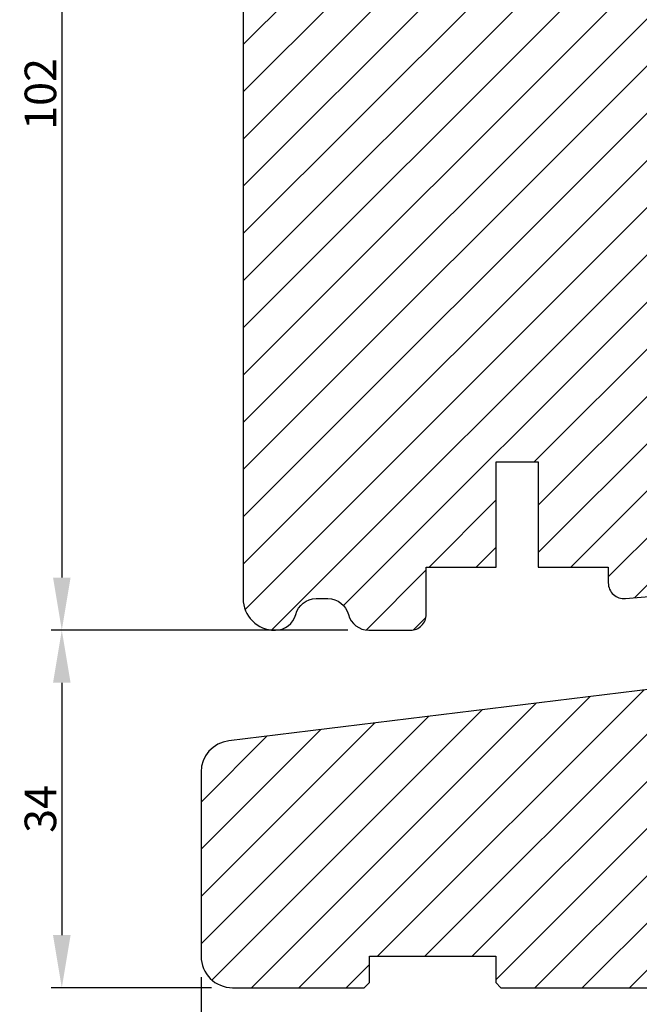
# Model space of a CAD drawing. Units: millimetres. Extents: x 4 to 1919, y -1012 to -320.
# Drawn here: x 673 to 732, y -842 to -748 of the extents above; entities that cross this region are included whole.
import ezdxf

# ---------------------------------------------------------------- set-up
doc = ezdxf.new("R2010")
doc.units = ezdxf.units.MM
doc.layers.get('0').update_dxf_attribs({"lineweight": 0})
doc.layers.get('DEFPOINTS').update_dxf_attribs({"lineweight": 0})
for name, color, linetype, lineweight in [('01 TABLE', 250, 'Continuous', 13), ('03 FRAME', 40, 'Continuous', 25), ('04 FRAME HATCH', 40, 'Continuous', 0), ('05 SASH', 40, 'Continuous', 25), ('06 SASH HATCH', 40, 'Continuous', 0)]:
    doc.layers.add(name, color=color, linetype=linetype, lineweight=lineweight)
doc.styles.add('M1x1', font='arial.ttf', dxfattribs={"height": 3})
doc.dimstyles.new('M1x1', dxfattribs={"dimscale": 0, "dimtxt": 3, "dimasz": 5, "dimexe": 1, "dimexo": 2, "dimgap": 0.5, "dimtad": 1, "dimdec": 0, "dimdsep": 46, "dimtxsty": 'M1x1', "dimcen": -1, "dimclrd": 256, "dimclre": 256, "dimclrt": 256, "dimazin": 2, "dimtfac": 1, "dimtdec": 0, "dimtmove": 0, "dimatfit": 3, "dimfxl": 1, "dimtolj": 1, "dimarcsym": 0})

# ---------------------------------------------------------------- blocks, each defined once
blk = doc.blocks.new('*D45')
at = {"lineweight": -2, "transparency": 16777216}
for p, q in [((702.4417395829098, -704.2984826344751), (675.9564906618291, -704.2984826344751)), ((676.9564906618291, -709.2984826344751), (676.9564906618291, -801.2984826344751)), ((704.1282312560145, -806.2984826344751), (675.9564906618291, -806.2984826344751))]:
    blk.add_line(p, q, dxfattribs=at)
at = {"transparency": 16777216}
for points in [[(677.7898239951625, -709.2984826344751), (676.1231573284957, -709.2984826344751), (676.9564906618291, -704.2984826344751)], [(676.1231573284957, -801.2984826344751), (677.7898239951625, -801.2984826344751), (676.9564906618291, -806.2984826344751)]]:
    blk.add_solid(points, dxfattribs=at)
at = {"layer": 'DEFPOINTS', "color": 0, "transparency": 16777216}
for p in [(704.4417395829098, -704.2984826344751), (676.9564906618291, -806.2984826344751), (706.1282312560145, -806.2984826344751)]:
    blk.add_point(p, dxfattribs=at)
at = {"transparency": 16777216, "insert": (674.924990661829, -755.2984826344751), "char_height": 3, "attachment_point": 5, "rotation": 90, "style": 'M1x1'}
blk.add_mtext('\\A1;102', dxfattribs=at)
blk = doc.blocks.new('*D49')
at = {"layer": '01 TABLE', "lineweight": -2, "transparency": 16777216}
for p, q in [((704.1282312560145, -806.2984826344751), (675.9564906618291, -806.2984826344751)), ((676.9564906618291, -811.2984826344751), (676.9564906618291, -835.2984826344751)), ((691.1918350669241, -840.2984826344751), (675.9564906618291, -840.2984826344751))]:
    blk.add_line(p, q, dxfattribs=at)
at = {"layer": '01 TABLE', "transparency": 16777216}
for points in [[(677.7898239951625, -811.2984826344751), (676.1231573284957, -811.2984826344751), (676.9564906618291, -806.2984826344751)], [(676.1231573284957, -835.2984826344751), (677.7898239951625, -835.2984826344751), (676.9564906618291, -840.2984826344751)]]:
    blk.add_solid(points, dxfattribs=at)
at = {"layer": 'DEFPOINTS', "color": 0, "transparency": 16777216}
for p in [(706.1282312560145, -806.2984826344751), (676.9564906618291, -840.2984826344751), (693.1918350669241, -840.2984826344751)]:
    blk.add_point(p, dxfattribs=at)
at = {"layer": '01 TABLE', "transparency": 16777216, "insert": (674.924990661829, -823.2984826344751), "char_height": 3, "attachment_point": 5, "rotation": 90, "style": 'M1x1'}
blk.add_mtext('\\A1;34', dxfattribs=at)
blk = doc.blocks.new('*D50')
at = {"layer": '01 TABLE', "lineweight": -2, "transparency": 16777216}
for p, q in [((690.1918350669241, -839.2984826344751), (690.1918350669241, -852.7940070615133)), ((808.1918350669241, -839.2984826344751), (808.1918350669241, -852.7940070615133)), ((695.1918350669241, -851.7940070615133), (803.1918350669241, -851.7940070615133))]:
    blk.add_line(p, q, dxfattribs=at)
at = {"layer": '01 TABLE', "transparency": 16777216}
for points in [[(695.1918350669241, -850.9606737281799), (695.1918350669241, -852.6273403948467), (690.1918350669241, -851.7940070615133)], [(803.1918350669241, -852.6273403948467), (803.1918350669241, -850.9606737281799), (808.1918350669241, -851.7940070615133)]]:
    blk.add_solid(points, dxfattribs=at)
at = {"layer": 'DEFPOINTS', "color": 0, "transparency": 16777216}
for p in [(690.1918350669241, -837.2984826344751), (808.1918350669241, -837.2984826344751), (808.1918350669241, -851.7940070615133)]:
    blk.add_point(p, dxfattribs=at)
at = {"layer": '01 TABLE', "transparency": 16777216, "insert": (749.1918350669241, -849.7625070615132), "char_height": 3, "attachment_point": 5, "style": 'M1x1'}
blk.add_mtext('\\A1;118', dxfattribs=at)

msp = doc.modelspace()

# ---------------------------------------------------------------- hatches: boundary and pattern name
at = {"layer": '04 FRAME HATCH'}
h = msp.add_hatch(dxfattribs=at)
h.set_pattern_fill('ANSI31', color=256, style=0)
h.set_pattern_definition([(45, (-3328.048345550721, 12.94649686663558), (-2.245064030267288, 2.245064030267288), [])])
h.paths.add_polyline_path([(808.1918350669241, -837.2984826344751), (808.1918350669241, -812.2861418741319, 0.3639609892024413), (805.7128760748167, -809.3317356278454), (748.1917395829098, -799.1872705697593), (748.1917395829098, -799.1878826613289), (748.191739582908, -824.3878826613278), (744.9917492417974, -824.3878826613278), (744.991746022168, -813.2984826337594), (734.1917605431993, -813.2978826613277), (733.1918082852064, -813.2978826613277), (733.1918082852064, -812.2977475112608), (733.1918082852064, -811.8882967454998), (692.8279586702668, -816.8205295250506, 0.3790323671205675), (690.1918350669241, -819.7983800867738), (690.1918350669241, -837.2984826344751, 0.4142135623730686), (693.1918350669241, -840.2984826344751), (705.6918350669259, -840.2984826344751), (706.1918350669259, -839.7984826344751), (706.1918350669241, -837.2984826344751), (718.1918350669259, -837.2984826344751), (718.1918350669259, -839.7984826344751), (718.6918350669259, -840.2984826344751), (780.6918350669259, -840.2984826344751), (781.1918350669259, -839.7984826344747), (781.1918350669259, -837.2984826344751), (793.1918350669259, -837.2984826344747), (793.1918350669259, -839.7984826344747), (793.6918350669259, -840.2984826344751), (805.1918350669241, -840.2984826344751, 0.4142135623732201)])
at = {"layer": '06 SASH HATCH'}
h = msp.add_hatch(dxfattribs=at)
h.set_pattern_fill('ANSI31', color=256, style=0)
h.set_pattern_definition([(45, (-3117.771417176564, -234.0918046862802), (-2.245064030267288, 2.245064030267288), [])])
h.paths.add_polyline_path([(758.1917395829098, -786.4296342190966), (758.1917395829098, -727.9615920869255, 0.3788661086954025), (756.4354782697203, -725.9764997836434), (710.1917395829098, -720.2984826344751), (707.691739582908, -720.2984826344751, -0.4142135623730545), (706.1917395829098, -718.7984826344751), (706.1917395829098, -705.2984826344752, 0.4931454260311808), (704.9329205378074, -704.332556808186), (702.4178886027685, -705.0064575841182, 0.1125835509846239), (702.2004496154517, -705.6370693978484, -0.3108091034127853), (701.4610207142762, -706.4964637250089, 0.2926117034281628), (697.080760658979, -711.2565935685003), (696.3151740602154, -715.5984509274126, -0.2835093783479812), (695.6174907324387, -716.3826960446556, 0.3312708873007456), (694.1917395829098, -718.2984826344751), (694.1917395829098, -803.2984826344751, 0.4142135623732554), (697.1917395829109, -806.2984826344751), (697.2552479098051, -806.2984826344751, 0.3419987131202863), (699.191739582908, -804.7984826344724, -0.3419987131201003), (701.1282312560134, -803.2984826344697), (702.2552479098051, -803.2984826344697, -0.3419987131201561), (704.191739582908, -804.7984826344724, 0.3419987131201215), (706.1282312560145, -806.2984826344751), (710.0917395829094, -806.2984826344751, 0.4142135623730306), (711.5917395829094, -804.7984826344751), (711.5917395829094, -800.2984826344706), (718.2417395829091, -800.2984826344706), (718.2417395829091, -790.2984826344706), (722.2417395829091, -790.2984826344706), (722.2417395829091, -800.2984826344706), (728.8917395829087, -800.2984826344706), (728.8917395829087, -801.7984826344679, 0.4400105308918725), (730.5224731970299, -803.2927746816055), (739.8224731970297, -802.4791301108186, 0.3420336308070058), (741.171295912754, -801.2316437905561), (741.1547088013729, -801.2306356078918, -0.5597157698731472), (741.0610376375494, -800.7278513614301), (741.1917395829098, -800.6098333002452), (741.1917395829098, -790.6659350212836), (741.3917395829087, -790.6484372885758), (741.3917395829087, -784.9191943754087), (741.3917395829087, -783.7984826345274), (745.3917395829087, -783.7984826345274), (745.3917395829087, -786.837176338446), (745.5360094864091, -786.8713193729322, -0.2222452170379083), (745.6688350559007, -786.9765006207392), (745.868835055901, -787.3765006207407, -0.6258745016016527), (745.6497321597262, -787.6618580051259), (745.3917395829087, -787.6088971632157), (745.3917395829087, -790.2984826344178), (748.5917395829094, -790.0185189110913), (748.5917395829094, -788.4839389453172, -0.5405659577114107), (748.2417459527353, -788.2548073806576, -0.2379155202611715), (748.3431490478617, -788.0537627093436), (748.5917395829094, -787.8700235241737), (748.5917395829094, -786.3308949988608, -0.4142060996737449), (748.3417459527375, -786.0808949989442, -0.2379155202601382), (748.4431490478628, -785.8798503276348), (748.5917395829094, -785.7700235241794), (748.5917395829094, -783.7984826345274), (752.0917395829094, -783.7984826345274), (752.0917395829094, -785.7700141079961), (752.240342857611, -785.879850327634, -0.2379155202575433), (752.3417459527375, -786.0808949989406, -0.4142210251114887), (752.0917395829094, -786.3308949988602), (752.0917395829094, -787.8700141079905), (752.3403428576112, -788.0537627093422, -0.2379155202608749), (752.441745952736, -788.2548073806539, -0.54058391971914), (752.0917395829094, -788.4839333852768), (752.0917395829094, -789.7123085887025), (755.4532068111937, -789.4182183133676, 0.3888787318491577)])
h.paths.add_polyline_path([(697.080760658979, -711.2565935685003, -0.2926117034281628), (701.4610207142762, -706.4964637250089, 0.3108091034127853), (702.2004496154517, -705.6370693978484, -0.1125835509846239), (702.4178886027685, -705.0064575841182), (696.4152824476014, -706.6148510558771, 0.3394542588633727), (694.1917395829098, -709.5126285347443), (694.1917395829098, -718.2984826344751, -0.3312708873007045), (695.6174907324387, -716.3826960446555, 0.2835093783480762), (696.3151740602154, -715.5984509274126)], flags=16)

# ---------------------------------------------------------------- linework, layer by layer
at = {"layer": '03 FRAME'}
msp.add_lwpolyline([(733.1918082852064, -811.8882967454998), (692.8279586702668, -816.8205295250506, 0.3790323671205675), (690.1918350669241, -819.7983800867738), (690.1918350669241, -837.2984826344751, 0.4142135623730686), (693.1918350669241, -840.2984826344751), (705.6918350669259, -840.2984826344751), (706.1918350669259, -839.7984826344751), (706.1918350669241, -837.2984826344751), (718.1918350669259, -837.2984826344751), (718.1918350669259, -839.7984826344751), (718.6918350669259, -840.2984826344751), (780.6918350669259, -840.2984826344751)], format="xyb", dxfattribs=at)
at = {"layer": '05 SASH'}
msp.add_lwpolyline([(694.1917395829098, -709.5126285347443), (694.1917395829098, -803.2984826344751, 0.4142135623734616), (697.1917395829134, -806.2984826344751), (697.2552479098051, -806.2984826344751, 0.341998713120266), (699.191739582908, -804.7984826344724, -0.3419987131202561), (701.1282312560145, -803.2984826344697), (702.2552479098051, -803.2984826344697, -0.3419987131201733), (704.191739582908, -804.7984826344724, 0.3419987131201216), (706.1282312560145, -806.2984826344751), (710.0917395829094, -806.2984826344751, 0.4142135623731601), (711.5917395829094, -804.7984826344751), (711.5917395829094, -800.2984826344706), (718.2417395829091, -800.2984826344706), (718.2417395829091, -790.2984826344706), (722.2417395829091, -790.2984826344706), (722.2417395829091, -800.2984826344706), (728.8917395829087, -800.2984826344706), (728.8917395829087, -801.7984826344679, 0.440010530891859), (730.5224731970304, -803.2927746816055), (739.8224731970297, -802.4791301108186, 0.3888787318533743)], format="xyb", dxfattribs=at)

# ---------------------------------------------------------------- dimensions: what is measured, and where the dimension line sits
dim = msp.add_linear_dim(base=(676.9564906618291, -806.2984826344751), p1=(704.4417395829098, -704.2984826344751), p2=(706.1282312560145, -806.2984826344751), angle=90, dimstyle='M1x1', override={"dimscale": 1})
dim.commit()
dim.dimension.update_dxf_attribs({"geometry": '*D45', "text_midpoint": (674.924990661829, -755.2984826344751)})
at = {"layer": '01 TABLE'}
dim = msp.add_linear_dim(base=(676.9564906618291, -840.2984826344751), p1=(706.1282312560145, -806.2984826344751), p2=(693.1918350669241, -840.2984826344751), angle=90, dimstyle='M1x1', override={"dimscale": 1}, dxfattribs=at)
dim.commit()
dim.dimension.update_dxf_attribs({"geometry": '*D49', "text_midpoint": (674.924990661829, -823.2984826344751)})
dim = msp.add_linear_dim(base=(808.1918350669241, -851.7940070615133), p1=(690.1918350669241, -837.2984826344751), p2=(808.1918350669241, -837.2984826344751), dimstyle='M1x1', override={"dimscale": 1}, dxfattribs=at)
dim.commit()
dim.dimension.update_dxf_attribs({"geometry": '*D50', "text_midpoint": (749.1918350669241, -849.7625070615132)})

doc.saveas('drawing.dxf')
